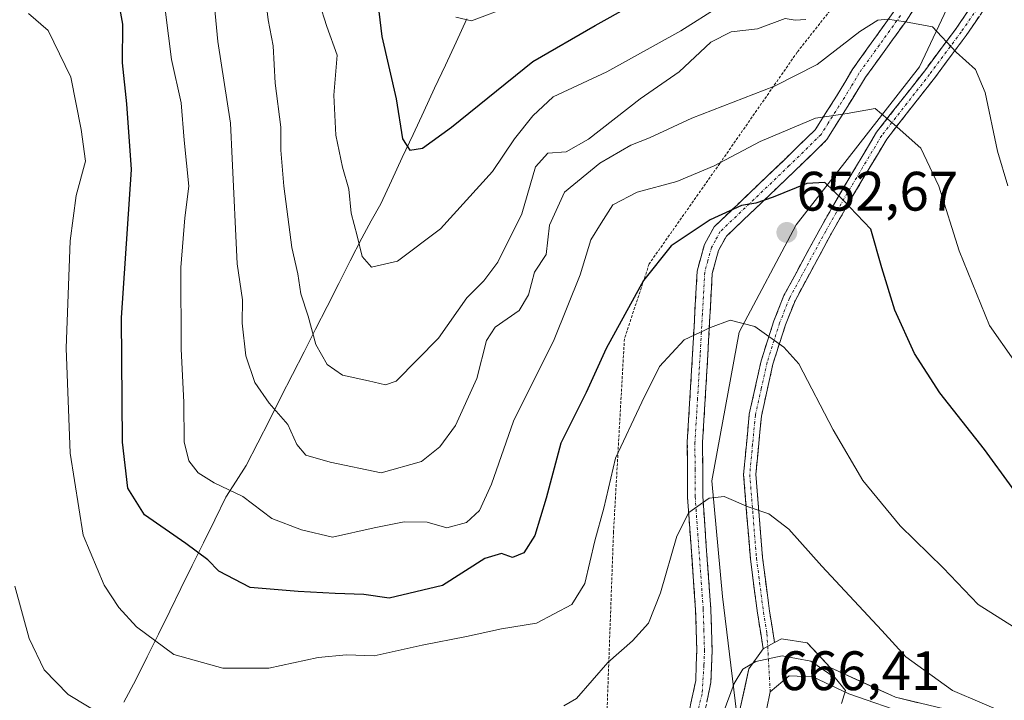
# Model space of a CAD drawing. Units: metres. Extents: x 624753 to 628215, y 4715674 to 4718049.
# Drawn here: x 627378 to 627556, y 4715987 to 4716110 of the extents above; entities that cross this region are included whole.
import ezdxf
from ezdxf.enums import TextEntityAlignment as Align

# ---------------------------------------------------------------- set-up
doc = ezdxf.new("R2010")
doc.units = ezdxf.units.M
doc.header["$MEASUREMENT"] = 0
for name, pattern in [('TRAZO_Y_PUNTO', [1, 0.5, -0.25, 0, -0.25]), ('TRAZOS', [0.75, 0.5, -0.25]), ('TRAZOSX2', [1.5, 1, -0.5])]:
    doc.linetypes.add(name, pattern=pattern)
for name, color, linetype, lineweight in [('Alambrada', 19, 'TRAZOS', 0), ('Arbolado forestal CxS', 92, 'Continuous', 0), ('Camino', 19, 'TRAZOSX2', 0), ('Camino Cxs', 19, 'Continuous', 0), ('Camino eje', 19, 'TRAZO_Y_PUNTO', 0), ('Carátula', 7, 'Continuous', 5), ('Corriente natural lineal', 142, 'Continuous', 13), ('Curva de nivel maestra', 36, 'Continuous', 30), ('Curva de nivel normal', 36, 'Continuous', 0), ('Layer 0', 7, 'Continuous', 0), ('Matorral CxS', 135, 'Continuous', 0), ('Punto de cota en terreno', 7, 'Continuous', 0), ('Rótulo de punto de cota en terreno', 19, 'Continuous', 0)]:
    doc.layers.add(name, color=color, linetype=linetype, lineweight=lineweight)
doc.styles.add('Arial', font='txt', dxfattribs={"height": 0.2})

# ---------------------------------------------------------------- blocks, each defined once
blk = doc.blocks.new('*U152')
at = {"layer": 'Matorral CxS', "color": 135, "linetype": 'Continuous', "lineweight": 0}
blk.add_polyline3d([(627701.42, 4715874.54, 708.72), (627682.37, 4715881.42, 709.41), (627656.43, 4715872.42, 708.74), (627625.2, 4715862.36, 707.6), (627626.19, 4715900.68, 692.47), (627612.5, 4715934.37, 677.62), (627611.97, 4715940.73, 676.15), (627597.68, 4715956.08, 668.34), (627587.62, 4715973.56, 662.95), (627578.62, 4715969.85, 663.58), (627568.57, 4715969.85, 665.09), (627545.81, 4715973.56, 665.38), (627526.22, 4715980.44, 666.71), (627522.14, 4715979.98, 667.48), (627511.23, 4715978.74, 667.37), (627508.27, 4715978.41, 667.49), (627504.93, 4716005.61, 663.15), (627503.04, 4716026.51, 659.96), (627507.99, 4716053.32, 655.68), (627518.24, 4716072.67, 652.05), (627540.52, 4716101.17, 642.12), (627549.91, 4716121.23, 634.65)], dxfattribs=at)
blk = doc.blocks.new('*U177')
at = {"layer": 'Curva de nivel normal', "color": 36, "linetype": 'Continuous', "lineweight": 0}
blk.add_polyline3d([(627520, 4716109.7, 635), (627518.07, 4716109.61, 635), (627516.23, 4716109.92, 635), (627511.28, 4716108.06, 635), (627506.53, 4716107.48, 635), (627502.84, 4716105.64, 635), (627497.16, 4716100.29, 635), (627490.1, 4716095.39, 635), (627480.77, 4716088.1, 635), (627476.77, 4716085.85, 635), (627473.45, 4716085.58, 635), (627471.21, 4716083.16, 635), (627468.75, 4716074.63, 635), (627464.4, 4716065.96, 635), (627461.9, 4716062.6, 635), (627458.84, 4716059.53, 635), (627453.72, 4716052.21, 635), (627446.06, 4716044.45, 635), (627444.15, 4716043.79, 635), (627441.1, 4716044.56, 635), (627436.38, 4716045.57, 635), (627433.66, 4716047.47, 635), (627431.61, 4716051.06, 635), (627430.23, 4716056.22, 635), (627428.9, 4716060.22, 635), (627428.33, 4716063.81, 635), (627427.24, 4716068.61, 635), (627425.8, 4716079.62, 635), (627425.27, 4716086.13, 635), (627425.26, 4716090.31, 635), (627424.27, 4716098.22, 635), (627423.89, 4716104.96, 635), (627423.02, 4716109.65, 635), (627422.16, 4716116.73, 635)], dxfattribs=at)
blk = doc.blocks.new('*U178')
at = {"layer": 'Curva de nivel normal', "color": 36, "linetype": 'Continuous', "lineweight": 0}
blk.add_polyline3d([(627379.75, 4716110.78, 655), (627383.34, 4716107.71, 655), (627387.4, 4716099.3, 655), (627389.29, 4716089.87, 655), (627390.04, 4716084.14, 655), (627388.38, 4716077.96, 655), (627387.26, 4716069.78, 655), (627386.55, 4716050.41, 655), (627387.26, 4716031.49, 655), (627389.65, 4716016.67, 655), (627393.41, 4716007.67, 655), (627396.08, 4716003.65, 655), (627399.22, 4716000.16, 655), (627405.99, 4715995.19, 655), (627414.81, 4715992.67, 655), (627423.1, 4715992.7, 655), (627432.03, 4715994.65, 655), (627437.11, 4715995.12, 655), (627442.11, 4715994.93, 655), (627450.77, 4715996.84, 655), (627458.77, 4715998.39, 655), (627465.1, 4715999.82, 655), (627471.4, 4716000.8, 655), (627477.77, 4716004.2, 655), (627480.14, 4716007.97, 655), (627481.94, 4716015.64, 655), (627483.56, 4716021.58, 655), (627485.63, 4716030.58, 655), (627490.38, 4716040.68, 655), (627493.58, 4716047.1, 655), (627498.03, 4716051.95, 655), (627502.78, 4716054.13, 655), (627506.36, 4716055.47, 655), (627510.81, 4716054.34, 655), (627516, 4716050.6, 655), (627518.7, 4716047.57, 655), (627524.93, 4716035.68, 655), (627530.24, 4716026.58, 655), (627536.99, 4716018.4, 655), (627544.74, 4716010.78, 655), (627551.1, 4716004.18, 655), (627557.42, 4716000.14, 655)], dxfattribs=at)
blk = doc.blocks.new('*U180')
at = {"layer": 'Curva de nivel normal', "color": 36, "linetype": 'Continuous', "lineweight": 0}
blk.add_polyline3d([(627556.44, 4716079.69, 640), (627554.58, 4716085.96, 640), (627552.36, 4716096.57, 640), (627550.59, 4716100.7, 640), (627547.09, 4716103.85, 640), (627542.84, 4716108.4, 640), (627537.98, 4716109.32, 640), (627534.73, 4716109.78, 640), (627532.98, 4716109.6, 640), (627529.74, 4716107.52, 640), (627522.02, 4716101.57, 640), (627514.36, 4716097.68, 640), (627499.42, 4716091.93, 640), (627491.77, 4716088.37, 640), (627488.43, 4716087.05, 640), (627482.84, 4716083.82, 640), (627476.44, 4716078.56, 640), (627473.72, 4716072.63, 640), (627473.15, 4716067.3, 640), (627471.03, 4716064.11, 640), (627469.95, 4716060.04, 640), (627468.25, 4716057.22, 640), (627463.97, 4716054.2, 640), (627462.36, 4716051.82, 640), (627460.65, 4716044.96, 640), (627456.8, 4716036.5, 640), (627453.97, 4716032.64, 640), (627450.65, 4716029.95, 640), (627443.38, 4716027.93, 640), (627434.16, 4716029.86, 640), (627429.82, 4716031.14, 640), (627428.18, 4716033.02, 640), (627426.56, 4716036.64, 640), (627423.21, 4716040.53, 640), (627420.61, 4716044.21, 640), (627418.98, 4716049.02, 640), (627418.33, 4716054.94, 640), (627418.39, 4716059.12, 640), (627417.41, 4716065.63, 640), (627416.49, 4716084.63, 640), (627416.22, 4716091.04, 640), (627413.91, 4716105.76, 640), (627412.1, 4716124.72, 640)], dxfattribs=at)
blk = doc.blocks.new('*U182')
at = {"layer": 'Curva de nivel normal', "color": 36, "linetype": 'Continuous', "lineweight": 0}
blk.add_polyline3d([(627526.4, 4715986.32, 665), (627527.16, 4715988.64, 665), (627525.26, 4715990.94, 665), (627520.86, 4715993.96, 665), (627515.73, 4715994.95, 665), (627510.95, 4715993.91, 665), (627508.62, 4715992.5, 665), (627507.06, 4715989.96, 665), (627505.08, 4715984.61, 665)], dxfattribs=at)
blk = doc.blocks.new('*U187')
at = {"layer": 'Curva de nivel normal', "color": 36, "linetype": 'Continuous', "lineweight": 0}
blk.add_polyline3d([(627403.87, 4716115.82, 645), (627405.55, 4716102.5, 645), (627407.3, 4716094.68, 645), (627407.82, 4716087.96, 645), (627408.66, 4716079.63, 645), (627407.98, 4716073.96, 645), (627407.24, 4716064.97, 645), (627407.28, 4716050.32, 645), (627407.79, 4716040.64, 645), (627407.83, 4716033.54, 645), (627408.68, 4716030.13, 645), (627410.4, 4716027.93, 645), (627413.27, 4716026.13, 645), (627418.46, 4716023.65, 645), (627423.65, 4716019.72, 645), (627428.99, 4716017.68, 645), (627434.62, 4716016.36, 645), (627442.14, 4716018, 645), (627447.54, 4716019.08, 645), (627451.67, 4716019.02, 645), (627455.22, 4716018.04, 645), (627458.77, 4716018.96, 645), (627461.1, 4716021.14, 645), (627463.3, 4716025.91, 645), (627467.26, 4716037.28, 645), (627474.59, 4716051.96, 645), (627479.28, 4716063.63, 645), (627481.19, 4716069.96, 645), (627483.04, 4716072.96, 645), (627485.18, 4716076.3, 645), (627489.58, 4716078.58, 645), (627496.74, 4716080.5, 645), (627503.43, 4716083.33, 645), (627511.76, 4716087.73, 645), (627521.76, 4716091.9, 645), (627527.44, 4716092.76, 645), (627532.5, 4716093.64, 645), (627535.93, 4716090.8, 645), (627540.73, 4716086.48, 645), (627543.96, 4716079.67, 645), (627547.65, 4716067.98, 645), (627553.11, 4716054.54, 645), (627557.51, 4716048.28, 645)], dxfattribs=at)
blk = doc.blocks.new('*U192')
at = {"layer": 'Curva de nivel normal', "color": 36, "linetype": 'Continuous', "lineweight": 0}
for points in [[(627557.15, 4715984.1, 660), (627546.44, 4715988.66, 660), (627541.26, 4715992.37, 660), (627538, 4715994.77, 660), (627533.71, 4715999.49, 660), (627522.86, 4716011.08, 660), (627516.92, 4716017.8, 660), (627513.3, 4716020.51, 660), (627509.58, 4716021.79, 660), (627505.28, 4716023.68, 660), (627502.56, 4716023.35, 660), (627498.91, 4716020.8, 660), (627496.69, 4716016.51, 660), (627493.77, 4716006.27, 660), (627491.58, 4716000.8, 660), (627488.75, 4715997.62, 660), (627484.27, 4715993.7, 660), (627478.64, 4715987.22, 660), (627476.33, 4715985.91, 660)], [(627397.1, 4715981.83, 660), (627386.9, 4715987.95, 660), (627382.6, 4715992.4, 660), (627379.87, 4715998.05, 660), (627377.28, 4716007.47, 660)]]:
    blk.add_polyline3d(points, dxfattribs=at)
blk = doc.blocks.new('*U214')
at = {"layer": 'Curva de nivel normal', "color": 36, "linetype": 'Continuous', "lineweight": 0}
blk.add_polyline3d([(627466.69, 4716112.11, 620), (627459.7, 4716109.46, 620), (627456.85, 4716110.12, 620)], dxfattribs=at)
blk = doc.blocks.new('*U231')
at = {"layer": 'Curva de nivel maestra', "color": 36, "linetype": 'Continuous', "lineweight": 30}
blk.add_polyline3d([(627442.02, 4716119.22, 625), (627443.53, 4716106.62, 625), (627446.1, 4716095.38, 625), (627447.23, 4716088.2, 625), (627448.56, 4716086.17, 625), (627450.81, 4716086.52, 625), (627456.06, 4716090.32, 625), (627470.74, 4716102.14, 625), (627481.99, 4716108.65, 625), (627500.03, 4716118.73, 625)], dxfattribs=at)
blk = doc.blocks.new('*U233')
at = {"layer": 'Curva de nivel maestra', "color": 36, "linetype": 'Continuous', "lineweight": 30}
blk.add_polyline3d([(627562.19, 4716018.41, 650), (627552.24, 4716032.12, 650), (627544.13, 4716042.34, 650), (627539.59, 4716049.46, 650), (627536.06, 4716057.27, 650), (627533.72, 4716064.92, 650), (627531.69, 4716071.9, 650), (627526.64, 4716077.18, 650), (627523.42, 4716080.3, 650), (627520.18, 4716080.14, 650), (627514.07, 4716077.65, 650), (627510.98, 4716076.61, 650), (627508.4, 4716076.16, 650), (627502.73, 4716073.55, 650), (627495.7, 4716068.86, 650), (627490.73, 4716062.63, 650), (627484, 4716050.37, 650), (627480.38, 4716042.42, 650), (627475.78, 4716033.3, 650), (627473.13, 4716023.36, 650), (627471.11, 4716016.66, 650), (627469.1, 4716013.49, 650), (627467.1, 4716012.69, 650), (627465.1, 4716013.41, 650), (627462.1, 4716012.5, 650), (627454.45, 4716007.59, 650), (627444.8, 4716005.35, 650), (627440.26, 4716006.01, 650), (627435.06, 4716006.14, 650), (627428.44, 4716006.52, 650), (627419.74, 4716007.25, 650), (627414.09, 4716010.19, 650), (627412.09, 4716012.23, 650), (627408.16, 4716015.2, 650), (627400.72, 4716020.37, 650), (627397.69, 4716025.18, 650), (627396.74, 4716033.48, 650), (627396.57, 4716055.91, 650), (627398.34, 4716082.63, 650), (627397.48, 4716094.53, 650), (627396.74, 4716101.9, 650), (627396.77, 4716108.86, 650), (627395.35, 4716116.82, 650)], dxfattribs=at)
blk = doc.blocks.new('5PATER')
at = {"layer": 'Carátula', "linetype": 'Continuous', "lineweight": 5}
h = blk.add_hatch(color=250, dxfattribs=at)
edge = h.paths.add_edge_path()
edge.add_ellipse((0, 0.01), major_axis=(-1.33, -1.34), ratio=0.999422, start_angle=0, end_angle=360)

msp = doc.modelspace()

# ---------------------------------------------------------------- linework, layer by layer
at = {"layer": 'Alambrada', "color": 19, "linetype": 'TRAZOS', "lineweight": 0}
msp.add_polyline3d([(627533.64, 4716123.1, 631.59), (627518.44, 4716103.83, 637.68), (627504.46, 4716083.74, 645.15), (627491.73, 4716065.63, 649.76), (627487.26, 4716052.1, 651.25), (627485.3, 4716017.32, 656.14), (627484.03, 4715982.34, 661.26), (627474.01, 4715952.89, 675.63), (627459.85, 4715906.44, 694.77), (627460.57, 4715896.05, 699.52), (627466.67, 4715888.5, 702.17), (627490.32, 4715878.28, 703.79), (627513.71, 4715869.59, 705.31), (627534.87, 4715860.81, 703.86), (627560.67, 4715854.17, 708.11), (627586.48, 4715852.73, 708.6), (627613.19, 4715853.63, 708.08), (627638.91, 4715861.32, 708.59), (627657.01, 4715865.64, 709.92), (627677.45, 4715866.71, 712.72), (627692.49, 4715859.9, 714.46), (627709.17, 4715847.52, 711.81)], dxfattribs=at)
at = {"layer": 'Arbolado forestal CxS', "color": 92, "linetype": 'Continuous', "lineweight": 0}
for points in [[(627645.61, 4716374.21, 574.52), (627629.45, 4716338.4, 577.14), (627613.57, 4716317.75, 586.18), (627596.3, 4716297.84, 594.39), (627587.63, 4716270.09, 602.53), (627584.98, 4716253.67, 609.11), (627578.63, 4716218.2, 616.59), (627575.19, 4716192.45, 620.95), (627572.55, 4716173.96, 622.32), (627565.01, 4716148.98, 625.61), (627549.91, 4716121.23, 634.65), (627540.52, 4716101.17, 642.12), (627518.24, 4716072.67, 652.05), (627507.99, 4716053.32, 655.68), (627503.04, 4716026.51, 659.96), (627504.93, 4716005.61, 663.15), (627508.27, 4715978.41, 667.49)], [(627549.91, 4716121.23, 634.65), (627540.52, 4716101.17, 642.12), (627518.24, 4716072.67, 652.05), (627507.99, 4716053.32, 655.68), (627503.04, 4716026.51, 659.96), (627504.93, 4716005.61, 663.15), (627508.27, 4715978.41, 667.49), (627511.49, 4715955.01, 673.89), (627506.89, 4715938.37, 680.44), (627498.9, 4715928.61, 685.16), (627484.7, 4715913.59, 692.64), (627473.81, 4715894.22, 700.27), (627465.2, 4715862.22, 714.11), (627429.06, 4715848.42, 720.82), (627399.06, 4715839.31, 724.14), (627367.9, 4715831.32, 727.05)]]:
    msp.add_polyline3d(points, dxfattribs=at)
at = {"layer": 'Camino', "color": 19, "linetype": 'TRAZOSX2', "lineweight": 0}
for points in [[(627475.77, 4715968.61), (627482.29, 4715969.44), (627488.05, 4715970.4), (627493.23, 4715971.93), (627497.83, 4715974.04), (627500.62, 4715979.36), (627502.86, 4715990.14), (627503.09, 4715995.95), (627502.85, 4716003.36), (627501.39, 4716023.66), (627501.37, 4716033.39), (627502.3, 4716049.22), (627503.11, 4716063.89), (627504.25, 4716068.07), (627505.66, 4716070.62), (627517.96, 4716082.36), (627523.78, 4716088.04), (627530.77, 4716099.31), (627538.07, 4716109.44), (627545.43, 4716120.81)], [(627551.87, 4716115.04), (627547.09, 4716108.09), (627541.43, 4716100.47), (627532.76, 4716089.4), (627526.52, 4716078.94), (627522.61, 4716072.09), (627516.04, 4716059.91), (627514.22, 4716055.35), (627511.92, 4716048.12), (627509.79, 4716038.51), (627508.76, 4716027.61), (627509.98, 4716012.43), (627511.26, 4716002.64), (627512.31, 4715996.16)], [(627514.36, 4715997.3), (627513.44, 4716002.96), (627512.17, 4716012.66), (627510.97, 4716027.67), (627511.97, 4716038.14), (627514.05, 4716047.55), (627516.3, 4716054.61), (627518.04, 4716058.97), (627524.54, 4716071.02), (627528.42, 4716077.83), (627534.58, 4716088.15), (627543.18, 4716099.13), (627548.88, 4716106.81), (627553.73, 4716113.86)], [(627536.04, 4716111.37), (627528.46, 4716100.82), (627525.54, 4716095.89), (627521.65, 4716089.81), (627516.05, 4716084.34), (627503.46, 4716072.32), (627501.68, 4716069.12), (627500.38, 4716064.33), (627499.55, 4716049.38), (627498.61, 4716033.47), (627498.64, 4716023.56), (627500.1, 4716003.22), (627500.33, 4715995.96), (627500.12, 4715990.48), (627499.27, 4715986.39), (627498.21, 4715981.72), (627495.53, 4715977.31), (627491.31, 4715974.81), (627483.44, 4715973.09), (627473.08, 4715971.36)]]:
    msp.add_lwpolyline(points, dxfattribs=at)
at = {"layer": 'Camino Cxs', "color": 19, "linetype": 'Continuous', "lineweight": 0}
msp.add_lwpolyline([(627514.36, 4715997.3), (627512.31, 4715996.16)], dxfattribs=at)
for points in [[(627540.52, 4716113.23, 637.98), (627538.07, 4716109.44, 639.7), (627535.64, 4716106.06, 640.91), (627533.2, 4716102.69, 642.02), (627530.77, 4716099.31, 642.72), (627528.44, 4716095.55, 643.89), (627526.11, 4716091.8, 645.09), (627523.78, 4716088.04, 646.6), (627520.87, 4716085.2, 647.53), (627517.96, 4716082.36, 648.73), (627514.89, 4716079.43, 649.38), (627511.81, 4716076.49, 650.08), (627508.74, 4716073.56, 650.56), (627505.66, 4716070.62, 651.05), (627504.25, 4716068.07, 651.72), (627503.11, 4716063.89, 652.75), (627502.84, 4716059, 653.7), (627502.57, 4716054.11, 654.8), (627502.3, 4716049.22, 656.04), (627502.07, 4716045.26, 656.93), (627501.84, 4716041.31, 657.5), (627501.6, 4716037.35, 657.85), (627501.37, 4716033.39, 658.29), (627501.38, 4716028.53, 658.85), (627501.39, 4716023.66, 659.61), (627501.68, 4716019.6, 660.31), (627501.97, 4716015.54, 660.96), (627502.27, 4716011.48, 661.66), (627502.56, 4716007.42, 662.32), (627502.85, 4716003.36, 662.67), (627502.97, 4715999.66, 662.8), (627503.09, 4715995.95, 663.05), (627502.98, 4715993.05, 663.23), (627502.86, 4715990.14, 663.41), (627502.11, 4715986.55, 663.43)], [(627499.27, 4715986.39, 662.85), (627500.12, 4715990.48, 662.63), (627500.23, 4715993.22, 662.45), (627500.33, 4715995.96, 662.31), (627500.22, 4715999.59, 662.11), (627500.1, 4716003.22, 662.01), (627499.81, 4716007.29, 661.67), (627499.52, 4716011.36, 661.08), (627499.22, 4716015.42, 660.45), (627498.93, 4716019.49, 659.85), (627498.64, 4716023.56, 659.26), (627498.63, 4716028.52, 658.57), (627498.61, 4716033.47, 657.97), (627498.85, 4716037.45, 657.5), (627499.08, 4716041.43, 657.09), (627499.32, 4716045.4, 656.51), (627499.55, 4716049.38, 655.65), (627499.83, 4716054.36, 654.39), (627500.1, 4716059.35, 653.26), (627500.38, 4716064.33, 652.3), (627501.68, 4716069.12, 651.3), (627503.46, 4716072.32, 650.3), (627506.61, 4716075.33, 649.71), (627509.76, 4716078.33, 649.19), (627512.9, 4716081.34, 648.26), (627516.05, 4716084.34, 647.83), (627518.85, 4716087.08, 646.72), (627521.65, 4716089.81, 645.76), (627523.6, 4716092.85, 644.37), (627525.54, 4716095.89, 643.41), (627527, 4716098.36, 642.88), (627528.46, 4716100.82, 642.05), (627530.99, 4716104.34, 641.26), (627533.51, 4716107.85, 640.13), (627536.04, 4716111.37, 638.72)], [(627551.31, 4716110.34, 636.82), (627548.88, 4716106.81, 638.42), (627546.03, 4716102.97, 640.24), (627543.18, 4716099.13, 641.78), (627540.31, 4716095.47, 643.19), (627537.45, 4716091.81, 644.32), (627534.58, 4716088.15, 645.61), (627532.53, 4716084.71, 646.94), (627530.47, 4716081.27, 648.19), (627528.42, 4716077.83, 649.31), (627526.48, 4716074.43, 650.35), (627524.54, 4716071.02, 651.27), (627522.37, 4716067, 652.13), (627520.21, 4716062.99, 652.92), (627518.04, 4716058.97, 653.58), (627516.3, 4716054.61, 654.22), (627515.18, 4716051.08, 654.93), (627514.05, 4716047.55, 655.67), (627513.01, 4716042.85, 656.51), (627511.97, 4716038.14, 657.35), (627511.64, 4716034.65, 657.99), (627511.3, 4716031.16, 658.58), (627510.97, 4716027.67, 659.09), (627511.27, 4716023.92, 659.51), (627511.57, 4716020.17, 660.03), (627511.87, 4716016.41, 660.63), (627512.17, 4716012.66, 661.26), (627512.81, 4716007.81, 662.03), (627513.44, 4716002.96, 663.02), (627513.9, 4716000.13, 663.57), (627514.36, 4715997.3, 664.21), (627514.36, 4715997.3, 664.21), (627512.31, 4715996.16, 664.45), (627511.79, 4715999.4, 663.71), (627511.26, 4716002.64, 663.08), (627510.62, 4716007.54, 662.21), (627509.98, 4716012.43, 661.45), (627509.68, 4716016.23, 660.81), (627509.37, 4716020.02, 660.19), (627509.07, 4716023.82, 659.64), (627508.76, 4716027.61, 659.22), (627509.1, 4716031.24, 658.73), (627509.45, 4716034.88, 658.18), (627509.79, 4716038.51, 657.55), (627510.86, 4716043.32, 656.69), (627511.92, 4716048.12, 655.81), (627513.07, 4716051.74, 655.05), (627514.22, 4716055.35, 654.35), (627516.04, 4716059.91, 653.6), (627518.23, 4716063.97, 652.93), (627520.42, 4716068.03, 652.2), (627522.61, 4716072.09, 651.43), (627524.57, 4716075.52, 650.57), (627526.52, 4716078.94, 649.42), (627528.6, 4716082.43, 648.29), (627530.68, 4716085.91, 646.98), (627532.76, 4716089.4, 645.7), (627535.65, 4716093.09, 644.34), (627538.54, 4716096.78, 643.32), (627541.43, 4716100.47, 641.97), (627544.26, 4716104.28, 640.49), (627547.09, 4716108.09, 638.48), (627549.48, 4716111.57, 637.04)]]:
    msp.add_polyline3d(points, dxfattribs=at)
at = {"layer": 'Camino eje', "color": 19, "linetype": 'TRAZO_Y_PUNTO', "lineweight": 0}
for points in [[(627552.8, 4716114.45), (627547.99, 4716107.45), (627542.31, 4716099.8), (627533.67, 4716088.78), (627527.47, 4716078.39), (627525.53, 4716074.98), (627523.58, 4716071.56), (627517.04, 4716059.44), (627515.26, 4716054.98), (627512.99, 4716047.84), (627511.95, 4716043.13), (627510.88, 4716038.33), (627510.38, 4716033.09), (627509.87, 4716027.64), (627510.48, 4716020.05), (627511.08, 4716012.55), (627512.35, 4716002.8), (627512.98, 4715998.93), (627513.11, 4715996.61)], [(627537.06, 4716110.41), (627533.27, 4716105.13), (627529.62, 4716100.07), (627528.16, 4716097.6), (627525.97, 4716094.08), (627524.03, 4716091.04), (627522.72, 4716088.93), (627517.01, 4716083.35), (627504.56, 4716071.47), (627503.67, 4716069.87), (627502.97, 4716068.6), (627502.32, 4716066.2), (627501.75, 4716064.11), (627501.33, 4716056.64), (627500.93, 4716049.3), (627500.46, 4716041.39), (627499.99, 4716033.43), (627500, 4716028.57), (627500.02, 4716023.61), (627501.48, 4716003.29), (627501.59, 4715999.66), (627501.71, 4715995.96), (627501.61, 4715993.22), (627501.28, 4715988.05), (627499.75, 4715981.91)], [(627513.11, 4715996.61), (627513.56, 4715988.43)]]:
    msp.add_lwpolyline(points, dxfattribs=at)
at = {"layer": 'Corriente natural lineal', "color": 142, "linetype": 'Continuous', "lineweight": 13}
msp.add_polyline3d([(627396.94, 4715986.56, 658.68), (627399.15, 4715990.6, 657.09), (627401.18, 4715994.72, 655.59), (627403.21, 4715998.84, 654.4), (627405.24, 4716002.96, 653.02), (627407.27, 4716007.08, 651.8), (627409.29, 4716011.2, 650.63), (627411.32, 4716015.32, 649.09), (627413.35, 4716019.44, 647.25), (627415.38, 4716023.56, 645.51), (627417.22, 4716026.41, 644.37), (627419.06, 4716029.26, 643.25), (627421.14, 4716033.36, 642.71), (627423.22, 4716037.46, 640.91), (627425.31, 4716041.57, 638.93), (627427.39, 4716045.67, 636.91), (627429.47, 4716049.77, 635.65), (627431.55, 4716053.87, 634.69), (627433.63, 4716057.97, 633.84), (627435.72, 4716062.08, 632.63), (627437.8, 4716066.18, 631.34), (627439.88, 4716070.28, 629.71), (627441.6, 4716073.37, 628.53), (627443.32, 4716076.45, 627.41), (627445.26, 4716080.62, 626.36), (627447.2, 4716084.79, 625.41), (627449.14, 4716088.96, 624.64), (627451.08, 4716093.13, 623.59), (627453.02, 4716097.31, 622.93), (627454.96, 4716101.48, 621.99), (627456.9, 4716105.65, 620.77), (627458.84, 4716109.82, 620.11)], dxfattribs=at)
at = {"layer": 'Curva de nivel normal', "color": 36, "linetype": 'Continuous', "lineweight": 0}
msp.add_polyline3d([(627432.22, 4716112.78, 630), (627433.58, 4716108.48, 630), (627435.47, 4716103.28, 630), (627434.87, 4716096.05, 630), (627435.23, 4716088.85, 630), (627436.43, 4716083.08, 630), (627437.57, 4716079.1, 630), (627437.99, 4716074.76, 630), (627439.08, 4716070.7, 630), (627439.98, 4716066.97, 630), (627441.67, 4716065.06, 630), (627446.32, 4716066.14, 630), (627454.06, 4716071.94, 630), (627463.48, 4716082.3, 630), (627467.43, 4716088.21, 630), (627470.77, 4716092.32, 630), (627474.43, 4716095.78, 630), (627484.09, 4716100.29, 630), (627497.41, 4716107.68, 630), (627504.46, 4716112.13, 630)], dxfattribs=at)
at = {"layer": 'Layer 0', "linetype": 'Continuous', "lineweight": 0}
for points in [[(627722.19, 4716089.81), (627673.59, 4716064.73), (627660.07, 4716057.37), (627646.39, 4716049.92), (627643.07, 4716046.83), (627639.94, 4716042.8), (627626.63, 4716024.85), (627618.6, 4716015.31), (627594.85, 4715989.11), (627590.89, 4715985.14), (627585.11, 4715981.53), (627575.9, 4715978.07), (627568.23, 4715977.88), (627560.56, 4715978.84), (627549.96, 4715980.75), (627538.88, 4715984.21), (627527.76, 4715988.05), (627521.23, 4715991.12), (627517.01, 4715991.31), (627513.56, 4715988.43)], [(627514.36, 4715997.3), (627515.58, 4715997.98), (627520.23, 4715997.24), (627524.39, 4715992.83), (627536.15, 4715987.44), (627556.73, 4715982.54), (627574.61, 4715981.81), (627582.21, 4715983.52), (627592.81, 4715988.84), (627593.94, 4715989.97), (627617.65, 4716016.13), (627625.64, 4716025.63), (627638.94, 4716043.56), (627642.14, 4716047.68), (627645.65, 4716050.94), (627673, 4716065.84), (627721.56, 4716090.9)], [(627514.36, 4715997.3), (627512.31, 4715996.16)], [(627506.02, 4715974.95), (627508.23, 4715985.73), (627509.7, 4715992.59), (627512.31, 4715996.16)], [(627513.56, 4715988.43), (627512.22, 4715981.91), (627512.79, 4715975.77)]]:
    msp.add_lwpolyline(points, dxfattribs=at)
msp.add_polyline3d([(627508.23, 4715985.73, 665.68), (627508.96, 4715989.16, 665.36), (627509.7, 4715992.59, 664.9), (627512.31, 4715996.16, 664.45), (627514.36, 4715997.3, 664.19), (627515.58, 4715997.98, 664.04), (627520.23, 4715997.24, 663.65), (627522.31, 4715995.04, 663.95), (627524.39, 4715992.83, 663.95), (627528.31, 4715991.04, 663.53), (627532.23, 4715989.24, 663.33), (627536.15, 4715987.44, 662.65), (627540.27, 4715986.46, 662.52)], dxfattribs=at)
at = {"layer": 'Matorral CxS', "color": 135, "linetype": 'Continuous', "lineweight": 0}
msp.add_polyline3d([(627645.61, 4716374.21, 574.52), (627629.45, 4716338.4, 577.14), (627613.57, 4716317.75, 586.18), (627596.3, 4716297.84, 594.39), (627587.63, 4716270.09, 602.53), (627584.98, 4716253.67, 609.11), (627578.63, 4716218.2, 616.59), (627575.19, 4716192.45, 620.95), (627572.55, 4716173.96, 622.32), (627565.01, 4716148.98, 625.61), (627549.91, 4716121.23, 634.65), (627540.52, 4716101.17, 642.12), (627518.24, 4716072.67, 652.05), (627507.99, 4716053.32, 655.68), (627503.04, 4716026.51, 659.96), (627504.93, 4716005.61, 663.15), (627508.27, 4715978.41, 667.49)], dxfattribs=at)

# ---------------------------------------------------------------- block references
at = {"layer": 'Curva de nivel maestra', "color": 36, "linetype": 'Continuous', "lineweight": 30}
for name in ['*U231', '*U233']:
    msp.add_blockref(name, (0, 0), dxfattribs=at)
at = {"layer": 'Curva de nivel normal', "color": 36, "linetype": 'Continuous', "lineweight": 0}
for name in ['*U180', '*U177', '*U214', '*U192', '*U178', '*U187', '*U182']:
    msp.add_blockref(name, (0, 0), dxfattribs=at)
at = {"layer": 'Matorral CxS', "color": 135, "linetype": 'Continuous', "lineweight": 0}
msp.add_blockref('*U152', (0, 0), dxfattribs=at)
at = {"layer": 'Punto de cota en terreno', "linetype": 'Continuous', "lineweight": 0}
msp.add_blockref('5PATER', (627516.56, 4716071.29, 652.67), dxfattribs=at)

# ---------------------------------------------------------------- texts
at = {"layer": 'Rótulo de punto de cota en terreno', "color": 19, "linetype": 'Continuous', "lineweight": 0, "style": 'Arial'}
for s, p in [('652,67', (627518.32, 4716073.05)), ('666,41', (627515.09, 4715986.55))]:
    msp.add_text(s, height=7, dxfattribs=at).set_placement(p, align=Align.BOTTOM_LEFT)

doc.saveas('drawing.dxf')
